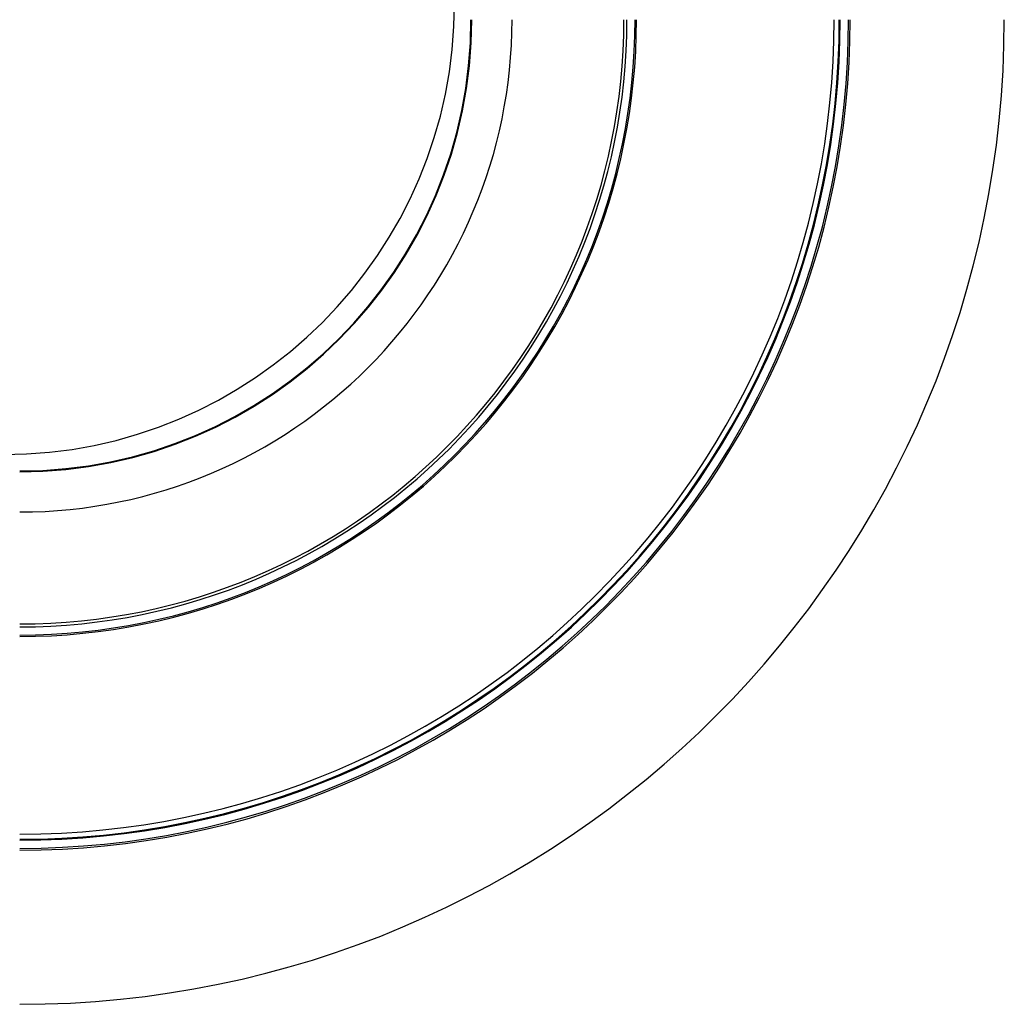
# Model space of a CAD drawing. Units: inches. Extents: x 1.16 to 7.57, y 3.62 to 7.59.
# Drawn here: x 3.46 to 3.7, y 3.85 to 4.09 of the extents above; entities that cross this region are included whole.
import ezdxf

# ---------------------------------------------------------------- set-up
doc = ezdxf.new("R2010")
doc.units = ezdxf.units.IN
doc.header["$MEASUREMENT"] = 0

# ---------------------------------------------------------------- blocks, each defined once
blk = doc.blocks.new('block 20')
at = {"color": 7, "lineweight": 25, "true_color": 0xffffff}
blk.add_open_spline([(3.4618, 3.93983), (3.54352, 3.93983), (3.60977, 4.00608), (3.60977, 4.08781)], degree=3, dxfattribs=at)
blk = doc.blocks.new('block 22')
at = {"color": 7, "lineweight": 25, "true_color": 0xffffff}
blk.add_open_spline([(3.4618, 3.89241), (3.56971, 3.89241), (3.6572, 3.97989), (3.6572, 4.08781)], degree=3, dxfattribs=at)
blk = doc.blocks.new('block 54')
at = {"color": 7, "lineweight": 25, "true_color": 0xffffff}
blk.add_open_spline([(3.4618, 3.94017), (3.54333, 3.94017), (3.60943, 4.00627), (3.60943, 4.08781)], degree=3, dxfattribs=at)
blk = doc.blocks.new('block 119')
at = {"color": 7, "lineweight": 25, "true_color": 0xffffff}
blk.add_open_spline([(3.4618, 3.89118), (3.57039, 3.89118), (3.65843, 3.97921), (3.65843, 4.08781)], degree=3, dxfattribs=at)
blk = doc.blocks.new('block 129')
at = {"color": 7, "lineweight": 25, "true_color": 0xffffff}
blk.add_open_spline([(3.4618, 3.89096), (3.57051, 3.89096), (3.65865, 3.97909), (3.65865, 4.08781)], degree=3, dxfattribs=at)
blk = doc.blocks.new('block 2663')
at = {"color": 7, "lineweight": 25, "true_color": 0xffffff}
blk.add_open_spline([(3.45786, 3.98348), (3.51765, 3.98348), (3.56613, 4.03195), (3.56613, 4.09175)], degree=3, dxfattribs=at)
blk = doc.blocks.new('block 2730')
at = {"color": 7, "lineweight": 25, "true_color": 0xffffff}
blk.add_open_spline([(3.4618, 3.9697), (3.52703, 3.9697), (3.57991, 4.02258), (3.57991, 4.08781)], degree=3, dxfattribs=at)
blk = doc.blocks.new('block 2741')
at = {"color": 7, "lineweight": 25, "true_color": 0xffffff}
blk.add_open_spline([(3.4618, 3.97937), (3.52169, 3.97937), (3.57024, 4.02792), (3.57024, 4.08781)], degree=3, dxfattribs=at)
blk = doc.blocks.new('block 2750')
at = {"color": 7, "lineweight": 25, "true_color": 0xffffff}
blk.add_open_spline([(3.4618, 3.97954), (3.52159, 3.97954), (3.57006, 4.02801), (3.57006, 4.08781)], degree=3, dxfattribs=at)
blk = doc.blocks.new('block 2775')
at = {"color": 7, "lineweight": 25, "true_color": 0xffffff}
blk.add_open_spline([(3.4618, 3.94284), (3.54186, 3.94284), (3.60676, 4.00775), (3.60676, 4.08781)], degree=3, dxfattribs=at)
blk = doc.blocks.new('block 2922')
at = {"color": 7, "lineweight": 25, "true_color": 0xffffff}
blk.add_open_spline([(3.4618, 3.94214), (3.54225, 3.94214), (3.60747, 4.00736), (3.60747, 4.08781)], degree=3, dxfattribs=at)
blk = doc.blocks.new('block 2969')
at = {"color": 7, "lineweight": 25, "true_color": 0xffffff}
blk.add_open_spline([(3.4618, 3.88856), (3.57184, 3.88856), (3.66104, 3.97777), (3.66104, 4.08781)], degree=3, dxfattribs=at)
blk = doc.blocks.new('block 2970')
at = {"color": 7, "lineweight": 25, "true_color": 0xffffff}
blk.add_open_spline([(3.4618, 3.88899), (3.5716, 3.88899), (3.66062, 3.978), (3.66062, 4.08781)], degree=3, dxfattribs=at)
blk = doc.blocks.new('block 2986')
at = {"color": 7, "lineweight": 25, "true_color": 0xffffff}
blk.add_open_spline([(3.4618, 3.85159), (3.59226, 3.85159), (3.69802, 3.95735), (3.69802, 4.08781)], degree=3, dxfattribs=at)

msp = doc.modelspace()

# ---------------------------------------------------------------- block references
for name in ['block 2663', 'block 20', 'block 22', 'block 54', 'block 119', 'block 129', 'block 2730', 'block 2741', 'block 2750', 'block 2775', 'block 2922', 'block 2969', 'block 2970', 'block 2986']:
    msp.add_blockref(name, (0, 0))

doc.saveas('drawing.dxf')
